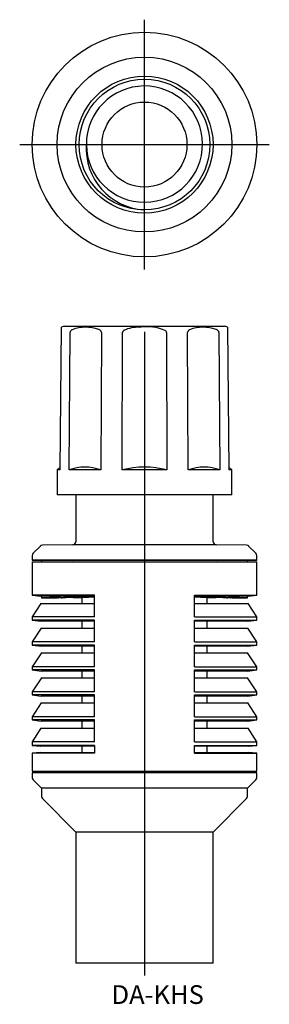
# Model space of a CAD drawing. Extents: x -215 to -55, y 112 to 270.
# Drawn here: x -95 to -55, y 112 to 270 of the extents above; entities that cross this region are included whole.
import ezdxf

# ---------------------------------------------------------------- set-up
doc = ezdxf.new("R2010")
doc.units = 0
doc.linetypes.add('CENTER', pattern=[0])
doc.layers.get('0').update_dxf_attribs({"linetype": 'CONTINUOUS'})

# ---------------------------------------------------------------- blocks, each defined once
blk = doc.blocks.new('D_FRAME_VIEW_2048')
at = {"color": 7, "linetype": 'CONTINUOUS'}
for p, q in [((-87.77, 220.89), (-62.23, 220.89)), ((-87.07, 197.89), (-86.92, 219.89)), ((-82.22, 220.35), (-82.32, 220.41)), ((-81.9, 219.89), (-82.02, 197.89)), ((-78.57, 197.89), (-78.55, 219.89)), ((-71.45, 219.89), (-71.43, 197.89)), ((-67.98, 197.89), (-68.1, 219.89)), ((-63.4, 220.35), (-63.51, 220.41)), ((-63.08, 219.89), (-62.93, 197.89)), ((-88.97, 197.89), (-89, 193.89)), ((-88.5, 198.35), (-88.97, 197.89)), ((-88.5, 197.89), (-88.97, 197.89)), ((-82.02, 197.89), (-87.07, 197.89)), ((-71.43, 197.89), (-78.57, 197.89)), ((-62.93, 197.89), (-67.98, 197.89)), ((-61.03, 197.89), (-61.5, 198.35)), ((-61.03, 197.89), (-61.5, 197.89)), ((-61, 193.89), (-61.03, 197.89)), ((-86, 193.89), (-86, 186.38)), ((-64, 186.38), (-64, 193.89)), ((-91.69, 185.69), (-92.85, 184.53)), ((-86.5, 185.88), (-91.34, 185.84)), ((-58.66, 185.84), (-63.5, 185.88)), ((-57.15, 184.53), (-58.31, 185.69)), ((-93, 184.18), (-93, 183.44)), ((-93, 183.44), (-86.5, 183.39)), ((-93, 183.14), (-57, 183.14)), ((-93, 183.14), (-93, 177.84)), ((-58.5, 183.39), (-91.5, 183.39)), ((-91.5, 183.39), (-91.5, 183.14)), ((-63.5, 183.39), (-57, 183.44)), ((-58.5, 183.14), (-58.5, 183.39)), ((-57, 183.44), (-57, 184.18)), ((-57, 177.84), (-57, 183.14)), ((-82.99, 177.84), (-93, 177.84)), ((-93, 177.84), (-91.6, 177.65)), ((-83, 177.65), (-91.6, 177.65)), ((-91.5, 177.65), (-91.5, 177.39)), ((-91.5, 177.39), (-89.05, 177.39)), ((-85, 176.5), (-85, 177.39)), ((-83, 177.65), (-82.99, 177.84)), ((-82.99, 174.34), (-82.99, 177.84)), ((-67.01, 177.84), (-57, 177.84)), ((-67.01, 174.34), (-67.01, 177.84)), ((-67, 177.65), (-67.01, 177.84)), ((-58.4, 177.65), (-67, 177.65)), ((-65, 177.39), (-65, 176.5)), ((-60.95, 177.39), (-58.5, 177.39)), ((-58.5, 177.39), (-58.5, 177.65)), ((-58.4, 177.65), (-57, 177.84)), ((-91.59, 176.5), (-93, 174.34)), ((-91.59, 176.5), (-83, 176.5)), ((-67, 176.5), (-58.41, 176.5)), ((-57, 174.34), (-58.41, 176.5)), ((-82.99, 174.34), (-93, 174.34)), ((-93, 174.34), (-93, 173.84)), ((-82.99, 173.84), (-93, 173.84)), ((-93, 173.84), (-91.56, 173.64)), ((-83, 173.64), (-91.56, 173.64)), ((-85, 172.55), (-85, 173.64)), ((-83, 173.64), (-82.99, 173.84)), ((-82.99, 170.34), (-82.99, 173.84)), ((-67.01, 174.34), (-57, 174.34)), ((-67.01, 173.84), (-57, 173.84)), ((-67.01, 170.34), (-67.01, 173.84)), ((-67, 173.64), (-67.01, 173.84)), ((-58.44, 173.64), (-67, 173.64)), ((-65, 173.64), (-65, 172.55)), ((-58.44, 173.64), (-57, 173.84)), ((-57, 173.84), (-57, 174.34)), ((-91.55, 172.55), (-93, 170.34)), ((-91.55, 172.55), (-83, 172.55)), ((-67, 172.55), (-58.45, 172.55)), ((-57, 170.34), (-58.45, 172.55)), ((-82.99, 170.34), (-93, 170.34)), ((-93, 170.34), (-93, 169.84)), ((-67.01, 170.34), (-57, 170.34)), ((-57, 169.84), (-57, 170.34)), ((-82.99, 169.84), (-93, 169.84)), ((-93, 169.84), (-91.53, 169.64)), ((-83, 169.64), (-91.53, 169.64)), ((-85, 168.61), (-85, 169.64)), ((-83, 169.64), (-82.99, 169.84)), ((-82.99, 166.34), (-82.99, 169.84)), ((-67.01, 169.84), (-57, 169.84)), ((-67.01, 166.34), (-67.01, 169.84)), ((-67, 169.64), (-67.01, 169.84)), ((-58.47, 169.64), (-67, 169.64)), ((-65, 169.64), (-65, 168.61)), ((-58.47, 169.64), (-57, 169.84)), ((-91.52, 168.61), (-93, 166.34)), ((-91.52, 168.61), (-83, 168.61)), ((-67, 168.61), (-58.48, 168.61)), ((-57, 166.34), (-58.48, 168.61)), ((-82.99, 166.34), (-93, 166.34)), ((-93, 166.34), (-93, 165.84)), ((-82.99, 165.84), (-93, 165.84)), ((-93, 165.84), (-91.51, 165.64)), ((-83, 165.64), (-91.51, 165.64)), ((-85, 164.61), (-85, 165.64)), ((-83, 165.64), (-82.99, 165.84)), ((-82.99, 162.34), (-82.99, 165.84)), ((-67.01, 166.34), (-57, 166.34)), ((-67.01, 165.84), (-57, 165.84)), ((-67.01, 162.34), (-67.01, 165.84)), ((-67, 165.64), (-67.01, 165.84)), ((-58.49, 165.64), (-67, 165.64)), ((-65, 165.64), (-65, 164.61)), ((-58.49, 165.64), (-57, 165.84)), ((-57, 165.84), (-57, 166.34)), ((-91.52, 164.61), (-93, 162.34)), ((-91.52, 164.61), (-83, 164.61)), ((-67, 164.61), (-58.48, 164.61)), ((-57, 162.34), (-58.48, 164.61)), ((-82.99, 162.34), (-93, 162.34)), ((-93, 162.34), (-93, 161.84)), ((-82.99, 161.84), (-93, 161.84)), ((-93, 161.84), (-91.54, 161.64)), ((-83, 161.64), (-91.54, 161.64)), ((-85, 160.56), (-85, 161.64)), ((-83, 161.64), (-82.99, 161.84)), ((-82.99, 158.34), (-82.99, 161.84)), ((-67.01, 162.34), (-57, 162.34)), ((-67.01, 161.84), (-57, 161.84)), ((-67.01, 158.34), (-67.01, 161.84)), ((-67, 161.64), (-67.01, 161.84)), ((-58.46, 161.64), (-67, 161.64)), ((-65, 161.64), (-65, 160.56)), ((-58.46, 161.64), (-57, 161.84)), ((-57, 161.84), (-57, 162.34)), ((-91.55, 160.56), (-93, 158.34)), ((-91.55, 160.56), (-83, 160.56)), ((-67, 160.56), (-58.45, 160.56)), ((-57, 158.34), (-58.45, 160.56)), ((-82.99, 158.34), (-93, 158.34)), ((-93, 158.34), (-93, 157.84)), ((-82.99, 157.84), (-93, 157.84)), ((-93, 157.84), (-91.58, 157.65)), ((-83, 157.65), (-82.99, 157.84)), ((-82.99, 154.34), (-82.99, 157.84)), ((-67.01, 158.34), (-57, 158.34)), ((-67.01, 157.84), (-57, 157.84)), ((-67.01, 154.34), (-67.01, 157.84)), ((-67, 157.65), (-67.01, 157.84)), ((-58.42, 157.65), (-57, 157.84)), ((-57, 157.84), (-57, 158.34)), ((-91.59, 156.5), (-93, 154.34)), ((-91.59, 156.5), (-83, 156.5)), ((-83, 157.65), (-91.58, 157.65)), ((-85, 156.5), (-85, 157.65)), ((-58.42, 157.65), (-67, 157.65)), ((-67, 156.5), (-58.41, 156.5)), ((-65, 157.65), (-65, 156.5)), ((-57, 154.34), (-58.41, 156.5)), ((-82.99, 154.34), (-93, 154.34)), ((-93, 154.34), (-93, 153.74)), ((-82.99, 153.74), (-93, 153.74)), ((-93, 153.74), (-91.61, 153.64)), ((-83, 153.64), (-91.61, 153.64)), ((-85, 152.63), (-85, 153.64)), ((-83, 153.64), (-82.99, 153.74)), ((-67.01, 154.34), (-57, 154.34)), ((-67.01, 153.74), (-57, 153.74)), ((-67, 153.64), (-67.01, 153.74)), ((-58.39, 153.64), (-67, 153.64)), ((-65, 153.64), (-65, 152.63)), ((-58.39, 153.64), (-57, 153.74)), ((-57, 153.74), (-57, 154.34)), ((-91.62, 152.63), (-93, 152.54)), ((-82.99, 152.54), (-93, 152.54)), ((-93, 152.54), (-93, 149.64)), ((-91.62, 152.63), (-83, 152.63)), ((-82.99, 152.54), (-83, 152.63)), ((-67.01, 152.54), (-67, 152.63)), ((-67.01, 152.54), (-57, 152.54)), ((-67, 152.63), (-58.38, 152.63)), ((-57, 152.54), (-58.38, 152.63)), ((-57, 149.64), (-57, 152.54)), ((-93, 149.64), (-57, 149.64)), ((-91.5, 149.39), (-93, 149.37)), ((-93, 149.37), (-93, 148.59)), ((-91.5, 149.64), (-91.5, 149.39)), ((-58.5, 149.39), (-58.5, 149.64)), ((-57, 149.37), (-58.5, 149.39)), ((-57, 148.59), (-57, 149.37)), ((-92.85, 148.24), (-91.5, 146.89)), ((-58.5, 146.89), (-91.5, 146.89)), ((-91.5, 146.89), (-91.5, 145.59)), ((-58.5, 146.89), (-57.15, 148.24)), ((-58.5, 145.59), (-58.5, 146.89)), ((-91.35, 145.24), (-86, 139.89)), ((-64, 139.89), (-58.65, 145.24)), ((-64, 139.89), (-86, 139.89)), ((-86, 139.89), (-86, 118.89)), ((-64, 118.89), (-64, 139.89)), ((-64, 118.89), (-86, 118.89))]:
    blk.add_line(p, q, dxfattribs=at)
blk.add_lwpolyline([(-71.45, 219.89), (-71.47, 220), (-71.53, 220.09), (-71.6, 220.17)], dxfattribs=at)
for centre, radius, start, end in [((-87.77, 219.89), 1, 90, 121.8947), ((-74.55, 213.96), 6.87, 64.5435, 100.3712), ((-62.23, 219.89), 1, 58.1053, 90), ((-86.36, 219.84), 0.565, 115.2217, 174.1103), ((-84.38, 214.31), 6.43, 71.3547, 110.215), ((-82.44, 219.85), 0.543, 4.2998, 65.5716), ((-78.13, 219.85), 0.417, 119.8654, 173.8522), ((-76.11, 215.66), 5.07, 86.4152, 116.1237), ((-67.55, 219.85), 0.556, 115.3788, 174.8999), ((-65.56, 214.32), 6.42, 71.3338, 110.2362), ((-63.63, 219.85), 0.552, 5.0865, 65.7299), ((-84.55, 191.31), 7.04, 68.9717, 111.0283), ((-75, 184.5), 13.85, 75.0481, 104.9519), ((-65.45, 191.31), 7.04, 68.976, 111.024), ((-86.5, 186.38), 0.5, 270.5, 0), ((-63.5, 186.38), 0.5, 180, 269.5), ((-92.5, 184.18), 0.5, 135, 180), ((-91.34, 185.34), 0.5, 90.5, 135), ((-58.66, 185.34), 0.5, 45, 89.5), ((-57.5, 184.18), 0.5, 0, 45), ((-91.48, 177.39), 0.025, 60.9577, 180), ((-91.43, 177.47), 0.0671, 240.9577, 278.3764), ((-91.29, 176.48), 0.93, 91.036, 98.3764), ((-91.36, 180.85), 3.44, 271.036, 273.0194), ((-90.46, 163.73), 13.7, 91.0556, 93.0194), ((-91.94, 243.84), 66.42, 271.0556, 271.4608), ((-87.65, 75.53), 101.94, 90.4555, 91.4608), ((-89.03, 177.39), 0.0213, 60.9577, 180), ((-88.99, 177.45), 0.0571, 240.9577, 278.3764), ((-88.86, 176.61), 0.792, 91.036, 98.3764), ((-88.93, 180.33), 2.93, 271.036, 273.0194), ((-88.16, 165.76), 11.67, 91.0556, 93.0194), ((-93.37, 795.63), 618.18, 270.45552, 270.6213), ((-89.42, 233.96), 56.55, 271.0556, 271.4608), ((-85.77, 90.67), 86.79, 90.4555, 91.4608), ((-79.67, -468.08), 645.61, 90.29595, 90.6213), ((-90.64, 703.74), 526.3, 270.4555, 270.6213), ((-78.97, -372.15), 549.65, 90.4199, 90.6213), ((-70.33, -468.08), 645.61, 89.3787, 89.70404), ((-71.03, -372.15), 549.65, 89.3787, 89.58), ((-59.36, 703.74), 526.3, 269.3787, 269.5445), ((-64.23, 90.67), 86.79, 88.5392, 89.5445), ((-56.63, 795.63), 618.18, 269.3787, 269.54448), ((-60.58, 233.96), 56.55, 268.5392, 268.9444), ((-61.84, 165.76), 11.67, 86.9806, 88.9444), ((-62.35, 75.53), 101.94, 88.5392, 89.5445), ((-61.07, 180.33), 2.93, 266.9806, 268.964), ((-61.14, 176.61), 0.792, 81.6236, 88.964), ((-61.01, 177.45), 0.0571, 261.6236, 299.0423), ((-60.97, 177.39), 0.0213, 0, 119.0423), ((-58.06, 243.84), 66.42, 268.5392, 268.9444), ((-59.54, 163.73), 13.7, 86.9806, 88.9444), ((-58.64, 180.85), 3.44, 266.9806, 268.964), ((-58.71, 176.48), 0.93, 81.6236, 88.964), ((-58.57, 177.47), 0.0671, 261.6236, 299.0423), ((-58.52, 177.39), 0.025, 0, 119.0423), ((-92.5, 148.59), 0.5, 180, 225), ((-57.5, 148.59), 0.5, 315, 0), ((-91, 145.59), 0.5, 180, 225), ((-59, 145.59), 0.5, 315, 0)]:
    blk.add_arc(centre, radius, start, end, dxfattribs=at)
blk = doc.blocks.new('D_FRAME_VIEW_2455')
at = {"color": 7, "linetype": 'CONTINUOUS'}
for radius in [18, 14, 10.98, 10.47, 6.81]:
    blk.add_circle((-75, 250), radius, dxfattribs=at)
for centre, radius, start, end in [((-75.01, 250.07), 9.31, 180.4897, 180.4271), ((-74.46, 249.39), 9.88, 176.4299, 266.2826)]:
    blk.add_arc(centre, radius, start, end, dxfattribs=at)

msp = doc.modelspace()

# ---------------------------------------------------------------- linework, layer by layer
at = {"color": 1, "linetype": 'CENTER'}
for p, q in [((-75, 230), (-75, 270)), ((-95, 250), (-55, 250)), ((-75, 220), (-75, 116.89))]:
    msp.add_line(p, q, dxfattribs=at)
at = {"color": 7, "linetype": 'CONTINUOUS'}
for p, q in [((-88.5, 197.89), (-88.3, 220.74)), ((-61.7, 220.74), (-61.5, 197.89)), ((-61, 193.89), (-89, 193.89)), ((-57, 183.44), (-93, 183.44)), ((-82.99, 174.34), (-83.01, 177.65)), ((-67.01, 174.34), (-66.99, 177.65)), ((-82.99, 170.34), (-83.01, 173.64)), ((-67.01, 170.34), (-66.99, 173.64)), ((-82.99, 166.34), (-83.01, 169.64)), ((-67.01, 166.34), (-66.99, 169.64)), ((-82.99, 162.34), (-83.01, 165.64)), ((-67.01, 162.34), (-66.99, 165.64)), ((-82.99, 158.34), (-83.01, 161.64)), ((-67.01, 158.34), (-66.99, 161.64)), ((-82.99, 154.34), (-83.01, 157.65)), ((-67.01, 154.34), (-66.99, 157.65)), ((-83, 153.74), (-83, 152.54)), ((-67, 152.54), (-67, 153.74)), ((-57, 149.39), (-93, 149.39))]:
    msp.add_line(p, q, dxfattribs=at)
at = {"color": 9, "linetype": 'CONTINUOUS'}
msp.add_line((-63.5, 185.88), (-86.5, 185.88), dxfattribs=at)

# ---------------------------------------------------------------- block references
at = {"color": 7, "linetype": 'CONTINUOUS'}
for name in ['D_FRAME_VIEW_2455', 'D_FRAME_VIEW_2048']:
    msp.add_blockref(name, (0, 0), dxfattribs=at)

# ---------------------------------------------------------------- texts
msp.add_text('DA-KHS', height=3, dxfattribs=at).set_placement((-80.28, 112.35))

doc.saveas('drawing.dxf')
